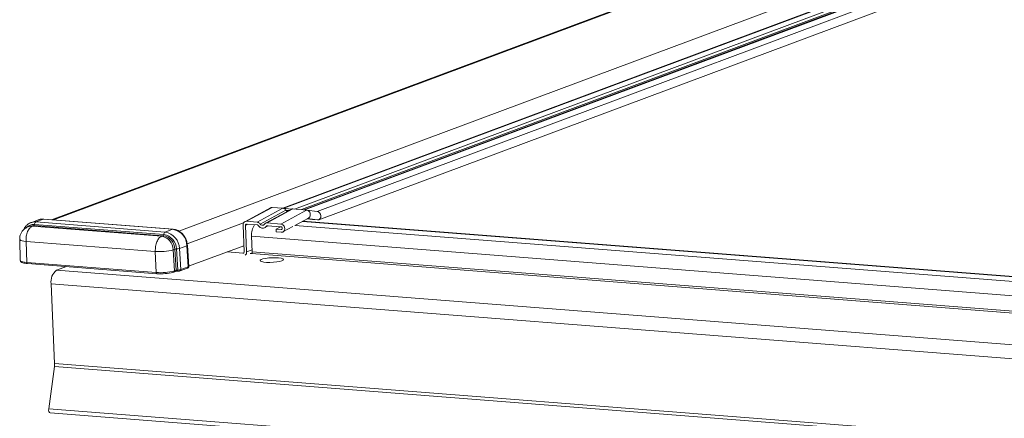
# Model space of a CAD drawing. Units: millimetres. Extents: x -23272466 to 44913, y -22484634 to 188.
# Drawn here: x -23270026 to -23270001, y -22483403 to -22483393 of the extents above; entities that cross this region are included whole.
import ezdxf

# ---------------------------------------------------------------- set-up
doc = ezdxf.new("R2010")
doc.units = ezdxf.units.MM
doc.layers.get('0').update_dxf_attribs({"lineweight": 20})
doc.layers.add('KEYLITE TEXT', color=7, linetype='Continuous', lineweight=18, true_color=0x3b3b3b)

# ---------------------------------------------------------------- blocks, each defined once
blk = doc.blocks.new('CP window icone')
at = {"color": 152, "linetype": 'Continuous', "lineweight": 13, "true_color": 0x2776bb}
for p, q in [((-6001.181, -1168.872), (-6031.69, -1180.256)), ((-6001.168, -1168.876), (-6031.673, -1180.258)), ((-6001.058, -1168.96), (-6031.394, -1180.279)), ((-6001.025, -1169.028), (-6031.217, -1180.292)), ((-6000.969, -1169.035), (-6031.154, -1180.297)), ((-6000.956, -1169.038), (-6031.136, -1180.299)), ((-6000.816, -1169.146), (-6030.812, -1180.338)), ((-6030.768, -1180.555), (-6000.792, -1169.371)), ((-6034.395, -1180.85), (-6013.372, -1173.006)), ((-6018.088, -1173.239), (-6037.697, -1180.555)), ((-6018.088, -1173.239), (-6037.697, -1180.555)), ((-6037.649, -1180.559), (-6018.092, -1173.262)), ((-6031.696, -1180.255), (-6013.101, -1173.317)), ((-6032.019, -1180.243), (-6032.686, -1180.606)), ((-6031.972, -1180.233), (-6032.64, -1180.596)), ((-6031.695, -1180.255), (-6032.363, -1180.618)), ((-6031.617, -1180.305), (-6032.284, -1180.667)), ((-6031.483, -1180.285), (-6032.151, -1180.648)), ((-6031.437, -1180.275), (-6032.105, -1180.638)), ((-6031.695, -1180.255), (-6031.972, -1180.233)), ((-6031.082, -1180.303), (-6031.75, -1180.666)), ((-6031.479, -1180.283), (-6031.69, -1180.256)), ((-6031.617, -1180.305), (-6031.539, -1180.315)), ((-6031.082, -1180.303), (-6031.437, -1180.275)), ((-6030.808, -1180.339), (-6031.077, -1180.303)), ((-6038.263, -1180.722), (-6038.305, -1180.738)), ((-6038.039, -1180.558), (-6038.234, -1180.631)), ((-6038.201, -1180.723), (-6038.159, -1180.708)), ((-6034.847, -1180.985), (-6038.201, -1180.723)), ((-6034.804, -1180.969), (-6038.159, -1180.708)), ((-6038.142, -1180.676), (-6034.787, -1180.938)), ((-6037.912, -1180.54), (-6038.107, -1180.613)), ((-6038.107, -1180.613), (-6034.752, -1180.875)), ((-6034.557, -1180.802), (-6037.912, -1180.54)), ((-6034.548, -1180.801), (-6037.903, -1180.539)), ((-6034.179, -1181.181), (-6032.717, -1180.636)), ((-6032.732, -1180.696), (-6032.702, -1181.386)), ((-6032.61, -1180.67), (-6032.668, -1180.701)), ((-6032.668, -1180.701), (-6032.637, -1181.391)), ((-6032.64, -1180.596), (-6032.363, -1180.618)), ((-6032.36, -1180.69), (-6032.637, -1180.668)), ((-6032.167, -1180.759), (-6032.08, -1180.711)), ((-6032.098, -1180.706), (-6032.127, -1180.722)), ((-6032.105, -1180.638), (-6031.75, -1180.666)), ((-6031.747, -1180.737), (-6032.102, -1180.71)), ((-6031.695, -1180.871), (-6031.44, -1180.733)), ((-5992.808, -1183.717), (-6031.39, -1180.705)), ((-6031.37, -1180.695), (-6031.036, -1180.513)), ((-5992.602, -1183.609), (-6031.189, -1180.597)), ((-5992.589, -1183.602), (-6031.176, -1180.59)), ((-6031.07, -1180.532), (-6030.932, -1180.55)), ((-6031.059, -1180.526), (-6030.803, -1180.56)), ((-6030.932, -1180.55), (-6030.803, -1180.56)), ((-6034.847, -1180.985), (-6034.804, -1180.969)), ((-6034.557, -1180.802), (-6034.752, -1180.875)), ((-6032.49, -1181.389), (-6032.509, -1180.983)), ((-5992.633, -1184.096), (-6032.509, -1180.983)), ((-6031.758, -1180.737), (-6031.873, -1180.799)), ((-6031.87, -1180.871), (-6031.873, -1180.799)), ((-6031.873, -1180.799), (-6031.744, -1180.809)), ((-6031.741, -1180.881), (-6031.87, -1180.871)), ((-6031.728, -1180.8), (-6031.744, -1180.809)), ((-6038.526, -1181.065), (-6038.511, -1181.61)), ((-6038.362, -1181.116), (-6035.008, -1181.377)), ((-6038.362, -1181.116), (-6038.343, -1181.662)), ((-6034.185, -1181.229), (-6034.38, -1181.302)), ((-6034.152, -1181.775), (-6034.185, -1181.229)), ((-6034.141, -1181.767), (-6034.174, -1181.221)), ((-6034.142, -1181.762), (-6032.709, -1181.228)), ((-6035.008, -1181.377), (-6034.988, -1181.924)), ((-6034.542, -1181.335), (-6034.5, -1181.319)), ((-6034.509, -1181.88), (-6034.542, -1181.335)), ((-6034.467, -1181.864), (-6034.5, -1181.319)), ((-6034.46, -1181.313), (-6034.427, -1181.859)), ((-6034.38, -1181.302), (-6034.347, -1181.848)), ((-6032.732, -1181.421), (-6033.141, -1181.389)), ((-6032.711, -1181.413), (-6032.732, -1181.421)), ((-6032.493, -1181.338), (-6032.637, -1181.391)), ((-6032.508, -1181.433), (-6032.547, -1181.43)), ((-6032.537, -1181.431), (-6032.494, -1181.415)), ((-5993.127, -1184.508), (-6032.508, -1181.433)), ((-5993.112, -1184.463), (-6032.49, -1181.389)), ((-6038.343, -1181.662), (-6034.988, -1181.924)), ((-6038.327, -1181.693), (-6034.969, -1181.955)), ((-6037.315, -1181.772), (-6037.568, -1181.866)), ((-5990.281, -1185.557), (-6037.568, -1181.866)), ((-6037.356, -1181.769), (-6037.355, -1181.786)), ((-6037.319, -1181.773), (-6037.32, -1181.771)), ((-6034.528, -1181.913), (-6034.486, -1181.897)), ((-6034.509, -1181.88), (-6034.467, -1181.864)), ((-6034.366, -1181.882), (-6034.171, -1181.809)), ((-6034.347, -1181.848), (-6034.152, -1181.775)), ((-5990.424, -1185.911), (-6037.711, -1182.22)), ((-6037.711, -1182.22), (-6037.619, -1184.286)), ((-5990.332, -1187.977), (-6037.619, -1184.286)), ((-6037.622, -1184.365), (-6037.773, -1185.459)), ((-5990.335, -1188.056), (-6037.622, -1184.365)), ((-5990.486, -1189.151), (-6037.773, -1185.459)), ((-6037.733, -1185.568), (-5990.446, -1189.259))]:
    blk.add_line(p, q, dxfattribs=at)
at = {"color": 152, "linetype": 'Continuous', "lineweight": 13, "true_color": 0x2776bb, "flags": 128}
for points in [[(-6030.803, -1180.56), (-6030.766, -1180.554), (-6030.736, -1180.533), (-6030.716, -1180.498), (-6030.711, -1180.457), (-6030.72, -1180.414), (-6030.743, -1180.376), (-6030.775, -1180.35), (-6030.808, -1180.339)], [(-6038.201, -1180.723), (-6038.257, -1180.725), (-6038.306, -1180.738)], [(-6038.159, -1180.708), (-6038.215, -1180.709), (-6038.263, -1180.722)], [(-6038.231, -1180.629), (-6038.175, -1180.615), (-6038.107, -1180.613)], [(-6037.912, -1180.54), (-6037.98, -1180.543), (-6038.039, -1180.558)], [(-6037.912, -1180.54), (-6037.904, -1180.539), (-6037.903, -1180.539)], [(-6034.557, -1180.802), (-6034.55, -1180.801), (-6034.548, -1180.801)], [(-6038.362, -1181.116), (-6038.416, -1181.11), (-6038.46, -1181.102), (-6038.494, -1181.092), (-6038.516, -1181.08), (-6038.526, -1181.068), (-6038.526, -1181.065)], [(-6038.511, -1181.61), (-6038.511, -1181.613), (-6038.501, -1181.626), (-6038.479, -1181.638), (-6038.444, -1181.648), (-6038.398, -1181.656), (-6038.343, -1181.662)], [(-6031.725, -1181.621), (-6031.69, -1181.603), (-6031.682, -1181.585), (-6031.7, -1181.568), (-6031.743, -1181.554), (-6031.808, -1181.545), (-6031.888, -1181.54), (-6031.977, -1181.541), (-6032.066, -1181.547), (-6032.148, -1181.558), (-6032.215, -1181.573), (-6032.261, -1181.59), (-6032.283, -1181.608), (-6032.278, -1181.626), (-6032.247, -1181.642), (-6032.192, -1181.654), (-6032.119, -1181.661), (-6032.034, -1181.663), (-6031.944, -1181.659), (-6031.858, -1181.651), (-6031.782, -1181.638), (-6031.725, -1181.621)], [(-6034.528, -1181.913), (-6034.534, -1181.914), (-6034.54, -1181.915)], [(-6034.427, -1181.859), (-6034.427, -1181.866), (-6034.426, -1181.873), (-6034.425, -1181.878), (-6034.424, -1181.883), (-6034.422, -1181.887), (-6034.421, -1181.889), (-6034.419, -1181.889), (-6034.418, -1181.889)], [(-6037.773, -1185.459), (-6037.775, -1185.496), (-6037.769, -1185.529), (-6037.756, -1185.554), (-6037.739, -1185.567), (-6037.733, -1185.568)]]:
    blk.add_lwpolyline(points, dxfattribs=at)
at = {"color": 152, "linetype": 'Continuous', "lineweight": 13, "true_color": 0x2776bb}
for centre, radius, start, end in [((-6038.163, -1180.934), 0.258, 85.2697, 137.549), ((-6038.18, -1180.675), 0.0385, 303.372, 359.0667), ((-6038.065, -1180.677), 0.0769, 123.372, 179.0667), ((-6032.029, -1180.946), 0.481, 146.9485, 184.4025), ((-6034.904, -1181.342), 0.362, 1.2585, 80.9597), ((-6034.825, -1180.937), 0.0385, 303.372, 359.0667), ((-6034.861, -1181.327), 0.362, 1.2585, 80.9597), ((-6034.71, -1180.939), 0.0769, 123.372, 179.0667), ((-6034.848, -1181.322), 0.389, 1.2585, 80.9597), ((-6034.822, -1181.312), 0.442, 1.2585, 80.9597), ((-6034.627, -1181.239), 0.442, 1.2585, 80.9597), ((-6034.186, -1181.216), 0.0132, 276.0913, 338.1627), ((-6034.893, -1180.076), 1.307, 264.9447, 285.5686), ((-6034.46, -1181.452), 0.139, 89.6608, 106.3693), ((-6034.458, -1181.036), 0.277, 269.6608, 286.3693), ((-6032.732, -1181.391), 0.0302, 268.7636, 7.946), ((-6032.74, -1181.399), 0.103, 311.3179, 4.5012), ((-6032.536, -1181.396), 0.0463, 306.9776, 9.0244), ((-6037.345, -1182.162), 0.37, 126.9776, 189.0244), ((-6034.87, -1180.585), 1.344, 264.9447, 285.5686), ((-6034.862, -1180.76), 1.199, 264.9447, 285.5686), ((-6034.541, -1181.884), 0.0316, 292.8562, 7.9129), ((-6034.498, -1181.868), 0.0316, 292.8562, 7.9129), ((-6034.379, -1181.853), 0.0316, 292.8657, 7.9124), ((-6034.183, -1181.78), 0.0316, 292.8562, 7.9129), ((-6038.054, -1184.305), 0.435, 352.1387, 2.4874)]:
    blk.add_arc(centre, radius, start, end, dxfattribs=at)
for centre, major_axis, ratio, start_param, end_param in [((-6034.433, -1181.904), (0.0754, 0.0034), 0.199411, 1.357806, 2.588766), ((-6034.435, -1181.867), (0.0377, 0.0011), 0.208312, 1.361123, 2.592082), ((-6034.412, -1181.844), (0.0754, 0.0039), 0.194923, 4.497851, 5.72881), ((-6034.217, -1181.771), (0.0754, 0.0039), 0.194923, 5.72881, 6.28466)]:
    blk.add_ellipse(centre, major_axis=major_axis, ratio=ratio, start_param=start_param, end_param=end_param, dxfattribs=at)
for points, knots in [([(-6031.972, -1180.233), (-6031.985, -1180.233), (-6032.001, -1180.233), (-6032.014, -1180.243), (-6032.018, -1180.245)], [0, 0, 0, 0, 0.761834, 1, 1, 1, 1]), ([(-6031.617, -1180.305), (-6031.622, -1180.298), (-6031.633, -1180.284), (-6031.652, -1180.268), (-6031.673, -1180.258), (-6031.688, -1180.256), (-6031.695, -1180.255)], [0, 0, 0, 0, 0.263222, 0.517882, 0.76362, 1, 1, 1, 1]), ([(-6031.569, -1180.338), (-6031.573, -1180.337), (-6031.582, -1180.336), (-6031.595, -1180.329), (-6031.607, -1180.319), (-6031.614, -1180.31), (-6031.617, -1180.305)], [0, 0, 0, 0, 0.208134, 0.473606, 0.728882, 1, 1, 1, 1]), ([(-6031.437, -1180.275), (-6031.444, -1180.275), (-6031.458, -1180.275), (-6031.474, -1180.279), (-6031.481, -1180.285), (-6031.483, -1180.286)], [0, 0, 0, 0, 0.43743, 0.892179, 1, 1, 1, 1]), ([(-6031.037, -1180.512), (-6031.029, -1180.507), (-6031.009, -1180.497), (-6030.995, -1180.47), (-6030.987, -1180.443), (-6030.984, -1180.42), (-6030.987, -1180.397), (-6030.995, -1180.369), (-6031.012, -1180.338), (-6031.045, -1180.311), (-6031.07, -1180.305), (-6031.082, -1180.303)], [0, 0, 0, 0, 0.107883, 0.256762, 0.319527, 0.406249, 0.492604, 0.555097, 0.703379, 0.855257, 1, 1, 1, 1]), ([(-6038.231, -1180.63), (-6038.232, -1180.63), (-6038.261, -1180.637), (-6038.313, -1180.67), (-6038.375, -1180.73), (-6038.41, -1180.78), (-6038.419, -1180.809), (-6038.419, -1180.809)], [0, 0, 0, 0, 0.015961, 0.344444, 0.671309, 0.999519, 1, 1, 1, 1]), ([(-6037.903, -1180.539), (-6037.92, -1180.539), (-6037.966, -1180.538), (-6038.016, -1180.545), (-6038.043, -1180.56), (-6038.045, -1180.561)], [0, 0, 0, 0, 0.356222, 0.959535, 1, 1, 1, 1]), ([(-6032.732, -1180.696), (-6032.732, -1180.684), (-6032.731, -1180.661), (-6032.716, -1180.631), (-6032.694, -1180.608), (-6032.667, -1180.596), (-6032.649, -1180.596), (-6032.64, -1180.596)], [0, 0, 0, 0, 0.206297, 0.412504, 0.621948, 0.836971, 1, 1, 1, 1]), ([(-6032.637, -1180.668), (-6032.641, -1180.668), (-6032.648, -1180.668), (-6032.658, -1180.674), (-6032.665, -1180.683), (-6032.668, -1180.693), (-6032.668, -1180.699), (-6032.668, -1180.701)], [0, 0, 0, 0, 0.224131, 0.448208, 0.670174, 0.880696, 1, 1, 1, 1]), ([(-6032.363, -1180.618), (-6032.355, -1180.619), (-6032.337, -1180.622), (-6032.308, -1180.638), (-6032.292, -1180.657), (-6032.284, -1180.667)], [0, 0, 0, 0, 0.259792, 0.63294, 1, 1, 1, 1]), ([(-6032.333, -1180.706), (-6032.335, -1180.704), (-6032.34, -1180.698), (-6032.349, -1180.692), (-6032.356, -1180.69), (-6032.36, -1180.69)], [0, 0, 0, 0, 0.25503, 0.630155, 1, 1, 1, 1]), ([(-6032.127, -1180.722), (-6032.136, -1180.733), (-6032.155, -1180.756), (-6032.196, -1180.772), (-6032.24, -1180.773), (-6032.284, -1180.756), (-6032.315, -1180.73), (-6032.329, -1180.711), (-6032.333, -1180.706)], [0, 0, 0, 0, 0.182056, 0.363975, 0.549448, 0.737773, 0.926166, 1, 1, 1, 1]), ([(-6032.284, -1180.667), (-6032.278, -1180.673), (-6032.268, -1180.686), (-6032.247, -1180.697), (-6032.225, -1180.701), (-6032.203, -1180.696), (-6032.189, -1180.686), (-6032.182, -1180.677), (-6032.18, -1180.675)], [0, 0, 0, 0, 0.182056, 0.363975, 0.549448, 0.737773, 0.926166, 1, 1, 1, 1]), ([(-6032.18, -1180.675), (-6032.176, -1180.669), (-6032.164, -1180.654), (-6032.138, -1180.639), (-6032.116, -1180.638), (-6032.105, -1180.638)], [0, 0, 0, 0, 0.259787, 0.627463, 1, 1, 1, 1]), ([(-6032.102, -1180.71), (-6032.104, -1180.71), (-6032.111, -1180.71), (-6032.12, -1180.713), (-6032.125, -1180.719), (-6032.127, -1180.722)], [0, 0, 0, 0, 0.254887, 0.636215, 1, 1, 1, 1]), ([(-6031.75, -1180.666), (-6031.739, -1180.668), (-6031.717, -1180.672), (-6031.686, -1180.694), (-6031.663, -1180.724), (-6031.65, -1180.76), (-6031.647, -1180.796), (-6031.655, -1180.83), (-6031.673, -1180.857), (-6031.699, -1180.875), (-6031.723, -1180.881), (-6031.737, -1180.881), (-6031.741, -1180.881)], [0, 0, 0, 0, 0.111938, 0.223878, 0.33447, 0.440764, 0.544499, 0.647093, 0.750402, 0.856402, 0.965638, 1, 1, 1, 1]), ([(-6038.305, -1180.738), (-6038.321, -1180.744), (-6038.363, -1180.762), (-6038.42, -1180.805), (-6038.472, -1180.867), (-6038.508, -1180.939), (-6038.527, -1181.007), (-6038.524, -1181.05), (-6038.523, -1181.065)], [0, 0, 0, 0, 0.123213, 0.323437, 0.504455, 0.695532, 0.895642, 1, 1, 1, 1]), ([(-6034.174, -1181.221), (-6034.176, -1181.203), (-6034.181, -1181.151), (-6034.205, -1181.069), (-6034.252, -1180.98), (-6034.317, -1180.904), (-6034.395, -1180.845), (-6034.474, -1180.811), (-6034.526, -1180.804), (-6034.548, -1180.801)], [0, 0, 0, 0, 0.088381, 0.246871, 0.406067, 0.565775, 0.725726, 0.885286, 1, 1, 1, 1]), ([(-6031.744, -1180.809), (-6031.74, -1180.809), (-6031.733, -1180.809), (-6031.723, -1180.803), (-6031.716, -1180.794), (-6031.713, -1180.783), (-6031.713, -1180.771), (-6031.717, -1180.759), (-6031.724, -1180.749), (-6031.733, -1180.741), (-6031.741, -1180.738), (-6031.746, -1180.737), (-6031.747, -1180.737)], [0, 0, 0, 0, 0.111999, 0.223999, 0.334688, 0.439888, 0.546156, 0.64596, 0.751791, 0.856804, 0.965568, 1, 1, 1, 1]), ([(-6038.509, -1181.61), (-6038.509, -1181.616), (-6038.509, -1181.632), (-6038.491, -1181.652), (-6038.465, -1181.668), (-6038.423, -1181.68), (-6038.372, -1181.689), (-6038.336, -1181.692), (-6038.324, -1181.693)], [0, 0, 0, 0, 0.086937, 0.220177, 0.384935, 0.629765, 0.878822, 1, 1, 1, 1]), ([(-6034.419, -1181.889), (-6034.415, -1181.889), (-6034.403, -1181.889), (-6034.384, -1181.887), (-6034.373, -1181.884), (-6034.366, -1181.882)], [0, 0, 0, 0, 0.240218, 0.591958, 1, 1, 1, 1]), ([(-6034.171, -1181.809), (-6034.167, -1181.807), (-6034.159, -1181.804), (-6034.149, -1181.794), (-6034.143, -1181.782), (-6034.14, -1181.772), (-6034.141, -1181.767), (-6034.141, -1181.767)], [0, 0, 0, 0, 0.2684282, 0.5127623, 0.7502801, 0.9988055, 1, 1, 1, 1])]:
    blk.add_open_spline(points, degree=3, knots=knots, dxfattribs=at)
for points in [[(-6038.201, -1180.723), (-6038.224, -1180.737), (-6038.269, -1180.763), (-6038.323, -1180.86), (-6038.359, -1180.983), (-6038.361, -1181.071), (-6038.362, -1181.116)], [(-6034.847, -1180.985), (-6034.869, -1180.999), (-6034.914, -1181.025), (-6034.969, -1181.122), (-6035.005, -1181.245), (-6035.007, -1181.333), (-6035.008, -1181.377)], [(-6038.343, -1181.662), (-6038.343, -1181.667), (-6038.342, -1181.676), (-6038.337, -1181.687), (-6038.33, -1181.693), (-6038.325, -1181.693), (-6038.322, -1181.692)], [(-6034.988, -1181.924), (-6034.988, -1181.929), (-6034.987, -1181.938), (-6034.982, -1181.949), (-6034.975, -1181.955), (-6034.97, -1181.954), (-6034.967, -1181.954)]]:
    blk.add_open_spline(points, degree=3, dxfattribs=at)

msp = doc.modelspace()

# ---------------------------------------------------------------- block references
at = {"layer": 'KEYLITE TEXT'}
msp.add_blockref('CP window icone', (-23263987.722, -22482217.392), dxfattribs=at)

doc.saveas('drawing.dxf')
